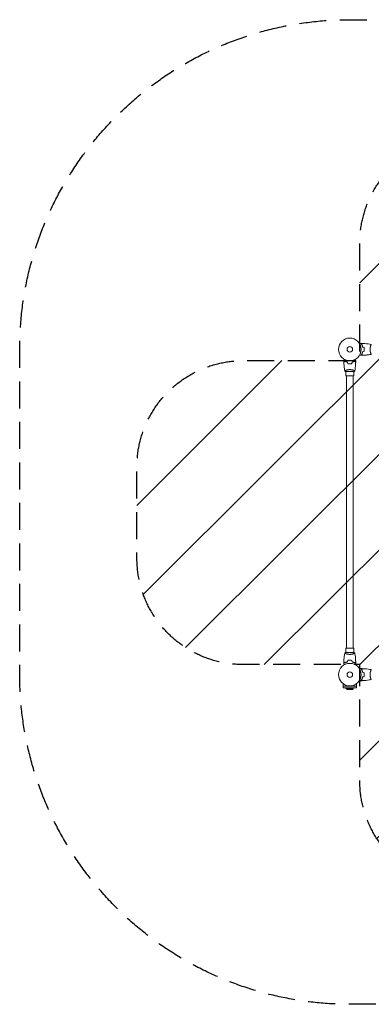
# Model space of a CAD drawing. Units: millimetres. Extents: x -2251 to 2381, y -2251 to 2381.
# Drawn here: x -2251 to -599, y -2251 to 2381 of the extents above; entities that cross this region are included whole.
import ezdxf

# ---------------------------------------------------------------- set-up
doc = ezdxf.new("R2010")
doc.units = ezdxf.units.MM
doc.header["$LTSCALE"] = 20
doc.linetypes.add('HIDDEN', pattern=[9.525, 6.35, -3.175])
for name, color, linetype in [('2d', 230, 'Continuous'), ('EN16630-SafetyZone', 97, 'HIDDEN'), ('EN16630-TrainingSpace', 20, 'HIDDEN'), ('EN16630-TrainingSpace_Hatch', 20, 'HIDDEN')]:
    doc.layers.add(name, color=color, linetype=linetype)

msp = doc.modelspace()

# ---------------------------------------------------------------- hatches: boundary and pattern name
at = {"layer": 'EN16630-TrainingSpace_Hatch'}
h = msp.add_hatch(dxfattribs=at)
h.set_pattern_fill('ANSI31', color=256, scale=100)
edge = h.paths.add_edge_path()
edge.add_line((1830, 277.1), (1830, -152.9))
edge.add_arc((1330, -152.9), 500, -90, 0, ccw=False)
edge.add_line((1330, -652.9), (830, -652.9))
edge.add_line((830, -652.9), (777.1, -652.9))
edge.add_line((777.1, -652.9), (777.1, -1200))
edge.add_arc((277.1, -1200), 500, -90, 0, ccw=False)
edge.add_line((277.1, -1700), (-152.9, -1700))
edge.add_arc((-152.9, -1200), 500, 180, 270, ccw=False)
edge.add_line((-652.9, -1200), (-652.9, -700))
edge.add_line((-652.9, -700), (-652.9, -652.9))
edge.add_line((-652.9, -652.9), (-700, -652.9))
edge.add_line((-700, -652.9), (-1200, -652.9))
edge.add_arc((-1200, -152.9), 500, 180, 270, ccw=False)
edge.add_line((-1700, -152.9), (-1700, 277.1))
edge.add_arc((-1200, 277.1), 500, 90, 180, ccw=False)
edge.add_line((-1200, 777.1), (-652.9, 777.1))
edge.add_line((-652.9, 777.1), (-652.9, 830))
edge.add_line((-652.9, 830), (-652.9, 1330))
edge.add_arc((-152.9, 1330), 500, 90, 180, ccw=False)
edge.add_line((-152.9, 1830), (277.1, 1830))
edge.add_arc((277.1, 1330), 500, 0, 90, ccw=False)
edge.add_line((777.1, 1330), (777.1, 777.1))
edge.add_line((777.1, 777.1), (1330, 777.1))
edge.add_arc((1330, 277.1), 500, 0, 90, ccw=False)

# ---------------------------------------------------------------- linework, layer by layer
at = {"layer": '2d', "lineweight": 0}
for p, q in [((-601.2, 849), (-601.2, 849)), ((-601.2, 811), (-601.2, 811)), ((-719.5, 726), (-680.5, 726)), ((-719, 731.2), (-719, 731.2)), ((-719, 705), (-719, 726)), ((-681, 705), (-719, 705)), ((-716, 705), (-716, -575)), ((-684, 705), (-684, -575)), ((-681, 731.2), (-681, 731.2)), ((-681, 705), (-681, 726)), ((-680.5, -596), (-719.5, -596)), ((-719, -575), (-681, -575)), ((-719, -575), (-719, -596)), ((-719, -601.2), (-719, -601.2)), ((-681, -575), (-681, -596)), ((-681, -601.2), (-681, -601.2)), ((-634.1, -672.4), (-657.7, -668.1)), ((-601.2, -681), (-601.2, -681)), ((-634.1, -727.6), (-657.7, -731.9)), ((-601.2, -719), (-601.2, -719)), ((-731.1, -755), (-731.1, -742.9)), ((-668.9, -755), (-731.1, -755)), ((-731, -755), (-731, -761.5)), ((-731, -761.5), (-669, -761.5)), ((-716, -766.5), (-684, -766.5)), ((-712.8, -769.7), (-716, -766.5)), ((-712.8, -769.7), (-687.2, -769.7)), ((-700, -770.5), (-712.8, -769.7)), ((-700, -770.5), (-687.2, -769.7)), ((-687.2, -769.7), (-684, -766.5)), ((-669, -755), (-669, -761.5)), ((-668.9, -755), (-668.9, -742.9))]:
    msp.add_line(p, q, dxfattribs=at)
for centre, radius in [((-700, 830), 53), ((-700, 830), 13), ((-700, -700), 53), ((-700, -700), 13)]:
    msp.add_circle(centre, radius, dxfattribs=at)
for centre, radius, start, end in [((-604, -717), 5, 312.8459, 312.8562), ((-700, -749.9), 23, 210.5172, 226.4387), ((-700, -749.9), 23, 313.5613, 329.4828)]:
    msp.add_arc(centre, radius, start, end, dxfattribs=at)
for points, knots in [([(-653.2, 854.8), (-653, 854.9), (-652.8, 855), (-651.9, 855.5), (-651.2, 855.9), (-650.3, 856.5), (-650, 856.6), (-649.5, 857), (-649.2, 857.1), (-648.8, 857.4), (-648.6, 857.5), (-648.2, 857.7), (-648.1, 857.8), (-647.8, 857.9), (-647.7, 857.9), (-647.7, 858), (-647.7, 858), (-647.7, 858), (-647.7, 858), (-647.6, 858), (-647.6, 858), (-647.6, 858), (-647.6, 858), (-647.6, 858)], [0.00292306, 0.00292306, 0.00292306, 0.00292306, 0.00379004, 0.00379004, 0.00758008, 0.00758008, 0.0094751, 0.0094751, 0.01137012, 0.01137012, 0.01326514, 0.01326514, 0.01516016, 0.01516016, 0.01705518, 0.01705518, 0.01800269, 0.01800269, 0.0189502, 0.0189502, 0.02274024, 0.02274024, 0.02935902, 0.02935902, 0.02935902, 0.02935902]), ([(-644.5, 853), (-643.9, 853.6), (-643.4, 854.1), (-642.5, 855), (-642.1, 855.5), (-641.5, 856.1), (-641.3, 856.2), (-641, 856.6), (-640.8, 856.7), (-640.4, 857.2), (-640.2, 857.4), (-639.9, 857.6), (-639.9, 857.7), (-639.8, 857.7), (-639.8, 857.7), (-639.8, 857.8), (-639.8, 857.8), (-639.7, 857.8), (-639.7, 857.8), (-639.7, 857.8), (-639.7, 857.8), (-639.7, 857.8), (-639.7, 857.8), (-639.7, 857.8)], [0, 0, 0, 0, 0.0035063, 0.0035063, 0.0070126, 0.0070126, 0.00876575, 0.00876575, 0.0105189, 0.0105189, 0.0140252, 0.0140252, 0.01577835, 0.01577835, 0.01665493, 0.01665493, 0.0175315, 0.0175315, 0.02103781, 0.02103781, 0.02454411, 0.02454411, 0.0274484, 0.0274484, 0.0274484, 0.0274484]), ([(-640, 840.9), (-640.3, 842.2), (-640.6, 843.3), (-641.3, 845.6), (-641.7, 846.7), (-642.2, 848.2), (-642.4, 848.7), (-642.8, 849.6), (-643.1, 850.1), (-643.7, 851.4), (-644.1, 852.3), (-644.5, 853)], [0, 0, 0, 0, 0.00404294, 0.00404294, 0.00808588, 0.00808588, 0.01010735, 0.01010735, 0.01212882, 0.01212882, 0.01617176, 0.01617176, 0.01617176, 0.01617176]), ([(-644.2, 853), (-643.7, 853.6), (-643.2, 854.1), (-642.2, 855), (-641.8, 855.4), (-641.2, 856), (-641, 856.2), (-640.7, 856.6), (-640.5, 856.7), (-640.1, 857.1), (-639.9, 857.4), (-639.7, 857.6), (-639.6, 857.6), (-639.5, 857.7), (-639.5, 857.8), (-639.5, 857.8), (-639.5, 857.8), (-639.4, 857.8), (-639.4, 857.8), (-639.4, 857.8), (-639.4, 857.8), (-639.4, 857.8)], [0, 0, 0, 0, 0.00350666, 0.00350666, 0.00701332, 0.00701332, 0.00876665, 0.00876665, 0.01051997, 0.01051997, 0.01402663, 0.01402663, 0.01577996, 0.01577996, 0.01753329, 0.01753329, 0.02103995, 0.02103995, 0.02454661, 0.02454661, 0.02744921, 0.02744921, 0.02744921, 0.02744921]), ([(-639.8, 841.1), (-640.1, 842.3), (-640.4, 843.5), (-641.1, 845.7), (-641.5, 846.7), (-642.2, 848.7), (-642.6, 849.6), (-643.4, 851.4), (-643.9, 852.2), (-644.2, 853)], [0, 0, 0, 0, 0.00398181, 0.00398181, 0.00796362, 0.00796362, 0.01194542, 0.01194542, 0.01592723, 0.01592723, 0.01592723, 0.01592723]), ([(-639.4, 857.8), (-636.1, 857.7), (-632.8, 857.5), (-624.3, 856.9), (-619.2, 856.4), (-609, 855.1), (-604, 854.4), (-599.1, 853.5)], [0, 0, 0, 0, 10.001335, 10.001335, 25.652861, 25.652861, 40.904302, 40.904302, 40.904302, 40.904302]), ([(-632.2, 830), (-632.2, 831.5), (-632.2, 833.1), (-632.4, 835.3), (-632.5, 836.1), (-632.7, 837.6), (-632.9, 838.3), (-633, 839.1)], [0.009233803, 0.009233803, 0.009233803, 0.009233803, 0.013850802, 0.013850802, 0.016159301, 0.016159301, 0.0184678, 0.0184678, 0.0184678, 0.0184678]), ([(-632, 830), (-632, 831.6), (-632, 833.1), (-632.3, 835.4), (-632.3, 836.2), (-632.6, 837.7), (-632.7, 838.5), (-632.8, 839.2)], [0.009405818, 0.009405818, 0.009405818, 0.009405818, 0.01410835, 0.01410835, 0.016459616, 0.016459616, 0.018810883, 0.018810883, 0.018810883, 0.018810883]), ([(-604.7, 830), (-604.7, 830.9), (-604.7, 831.7), (-604.6, 833.4), (-604.6, 834.2), (-604.4, 835.5), (-604.4, 835.9), (-604.3, 836.7), (-604.2, 837.1), (-604, 838.3), (-603.9, 839.1), (-603.6, 840.6), (-603.4, 841.3), (-603.1, 842.7), (-602.9, 843.4), (-602.4, 845.4), (-602, 846.6), (-601.5, 848.2), (-601.3, 848.7), (-600.9, 849.7), (-600.8, 850.1), (-600.3, 851.3), (-600, 851.9), (-599.6, 852.7), (-599.5, 852.9), (-599.3, 853.2), (-599.3, 853.3), (-599.2, 853.4), (-599.1, 853.5), (-599.1, 853.5), (-599.1, 853.5), (-599, 853.5), (-599, 853.5), (-599, 853.5), (-599, 853.5), (-599, 853.5)], [0.16356818, 0.16356818, 0.16356818, 0.16356818, 0.1661247, 0.1661247, 0.16868122, 0.16868122, 0.16995948, 0.16995948, 0.17123774, 0.17123774, 0.17379425, 0.17379425, 0.17635077, 0.17635077, 0.17890729, 0.17890729, 0.18402032, 0.18402032, 0.18657684, 0.18657684, 0.18913336, 0.18913336, 0.19424639, 0.19424639, 0.19680291, 0.19680291, 0.19935943, 0.19935943, 0.20063769, 0.20063769, 0.20191595, 0.20191595, 0.20447247, 0.20447247, 0.20490292, 0.20490292, 0.20490292, 0.20490292]), ([(-647.6, 802), (-647.6, 802), (-647.6, 802), (-647.6, 802), (-647.6, 802), (-647.7, 802), (-647.7, 802), (-647.7, 802), (-647.7, 802), (-647.8, 802.1), (-647.9, 802.1), (-648.2, 802.3), (-648.6, 802.5), (-649.2, 802.9), (-649.5, 803.1), (-650, 803.4), (-650.3, 803.6), (-651.3, 804.1), (-651.9, 804.5), (-652.8, 805), (-653, 805.1), (-653.2, 805.2)], [0.03093242, 0.03093242, 0.03093242, 0.03093242, 0.03756195, 0.03756195, 0.04131815, 0.04131815, 0.04225719, 0.04225719, 0.04319624, 0.04319624, 0.04507434, 0.04507434, 0.04883054, 0.04883054, 0.05070863, 0.05070863, 0.05258673, 0.05258673, 0.05634293, 0.05634293, 0.05718798, 0.05718798, 0.05718798, 0.05718798]), ([(-640, 819.1), (-640.3, 817.8), (-640.6, 816.7), (-641.3, 814.4), (-641.7, 813.3), (-642.2, 811.8), (-642.4, 811.3), (-642.8, 810.4), (-643.1, 809.9), (-643.7, 808.6), (-644.1, 807.7), (-644.5, 807)], [0, 0, 0, 0, 0.00404294, 0.00404294, 0.00808588, 0.00808588, 0.01010735, 0.01010735, 0.01212882, 0.01212882, 0.01617176, 0.01617176, 0.01617176, 0.01617176]), ([(-644.5, 807), (-643.9, 806.4), (-643.4, 805.9), (-642.5, 805), (-642.1, 804.5), (-641.5, 803.9), (-641.3, 803.8), (-641, 803.4), (-640.8, 803.3), (-640.4, 802.8), (-640.2, 802.6), (-639.9, 802.4), (-639.9, 802.3), (-639.8, 802.3), (-639.8, 802.3), (-639.8, 802.2), (-639.8, 802.2), (-639.7, 802.2), (-639.7, 802.2), (-639.7, 802.2), (-639.7, 802.2), (-639.7, 802.2), (-639.7, 802.2), (-639.7, 802.2)], [0, 0, 0, 0, 0.0035063, 0.0035063, 0.0070126, 0.0070126, 0.00876575, 0.00876575, 0.0105189, 0.0105189, 0.0140252, 0.0140252, 0.01577835, 0.01577835, 0.01665493, 0.01665493, 0.0175315, 0.0175315, 0.02103781, 0.02103781, 0.02454411, 0.02454411, 0.0274484, 0.0274484, 0.0274484, 0.0274484]), ([(-639.8, 818.9), (-640.1, 817.7), (-640.4, 816.5), (-641.1, 814.3), (-641.5, 813.3), (-642.2, 811.3), (-642.6, 810.4), (-643.4, 808.6), (-643.9, 807.8), (-644.2, 807)], [0, 0, 0, 0, 0.00398181, 0.00398181, 0.00796362, 0.00796362, 0.01194542, 0.01194542, 0.01592723, 0.01592723, 0.01592723, 0.01592723]), ([(-644.2, 807), (-643.7, 806.4), (-643.2, 805.9), (-642.2, 805), (-641.8, 804.6), (-641.2, 804), (-641, 803.8), (-640.7, 803.4), (-640.5, 803.3), (-640.1, 802.9), (-639.9, 802.6), (-639.7, 802.4), (-639.6, 802.4), (-639.5, 802.3), (-639.5, 802.2), (-639.5, 802.2), (-639.5, 802.2), (-639.4, 802.2), (-639.4, 802.2), (-639.4, 802.2), (-639.4, 802.2), (-639.4, 802.2)], [0, 0, 0, 0, 0.00350666, 0.00350666, 0.00701332, 0.00701332, 0.00876665, 0.00876665, 0.01051997, 0.01051997, 0.01402663, 0.01402663, 0.01577996, 0.01577996, 0.01753329, 0.01753329, 0.02103995, 0.02103995, 0.02454661, 0.02454661, 0.02744921, 0.02744921, 0.02744921, 0.02744921]), ([(-599.1, 806.5), (-601.4, 806.1), (-603.7, 805.7), (-611.1, 804.6), (-616.3, 803.9), (-626.6, 802.9), (-631.7, 802.5), (-637.8, 802.2), (-638.6, 802.2), (-639.4, 802.2)], [0.059167, 0.059167, 0.059167, 0.059167, 7.129809, 7.129809, 22.782496, 22.782496, 38.432037, 38.432037, 40.963214, 40.963214, 40.963214, 40.963214]), ([(-633, 820.9), (-632.7, 822.4), (-632.5, 823.9), (-632.3, 826.1), (-632.3, 826.9), (-632.2, 828.4), (-632.2, 829.2), (-632.2, 830)], [0, 0, 0, 0, 0.004616902, 0.004616902, 0.006925353, 0.006925353, 0.009233803, 0.009233803, 0.009233803, 0.009233803]), ([(-632.8, 820.8), (-632.5, 822.3), (-632.3, 823.8), (-632.1, 826.1), (-632.1, 826.8), (-632, 828.4), (-632, 829.2), (-632, 830)], [0, 0, 0, 0, 0.004702909, 0.004702909, 0.007054363, 0.007054363, 0.009405818, 0.009405818, 0.009405818, 0.009405818]), ([(-599, 806.5), (-599, 806.5), (-599, 806.5), (-599, 806.5), (-599, 806.5), (-599.1, 806.5), (-599.1, 806.5), (-599.1, 806.5), (-599.2, 806.6), (-599.3, 806.8), (-599.5, 807.1), (-599.9, 807.8), (-600, 808.1), (-600.3, 808.8), (-600.5, 809.1), (-601, 810.3), (-601.3, 811.3), (-601.8, 812.6), (-601.9, 812.9), (-602, 813.5), (-602.1, 813.8), (-602.4, 814.7), (-602.6, 815.3), (-602.9, 816.6), (-603.1, 817.3), (-603.4, 818.3), (-603.4, 818.7), (-603.6, 819.4), (-603.7, 819.8), (-604, 821.7), (-604.3, 823.2), (-604.5, 825.7), (-604.6, 826.6), (-604.7, 828.3), (-604.7, 829.1), (-604.7, 830)], [0.12220864, 0.12220864, 0.12220864, 0.12220864, 0.12268837, 0.12268837, 0.12524335, 0.12524335, 0.12652085, 0.12652085, 0.12779834, 0.12779834, 0.13290832, 0.13290832, 0.13546331, 0.13546331, 0.1380183, 0.1380183, 0.14312827, 0.14312827, 0.14440577, 0.14440577, 0.14568326, 0.14568326, 0.14823825, 0.14823825, 0.15079324, 0.15079324, 0.15207073, 0.15207073, 0.15334823, 0.15334823, 0.15845821, 0.15845821, 0.16101319, 0.16101319, 0.16356818, 0.16356818, 0.16356818, 0.16356818]), ([(-728, 777.6), (-728, 777.6), (-728, 777.6), (-728, 777.6), (-728, 777.6), (-728, 777.7), (-728, 777.7), (-728, 777.7), (-728, 777.7), (-727.9, 777.8), (-727.9, 777.9), (-727.7, 778.2), (-727.5, 778.6), (-727.1, 779.2), (-726.9, 779.5), (-726.6, 780), (-726.4, 780.3), (-725.9, 781.3), (-725.5, 781.9), (-725, 782.8), (-724.9, 783), (-724.8, 783.2)], [0.03093242, 0.03093242, 0.03093242, 0.03093242, 0.03756195, 0.03756195, 0.04131815, 0.04131815, 0.04225719, 0.04225719, 0.04319624, 0.04319624, 0.04507434, 0.04507434, 0.04883054, 0.04883054, 0.05070863, 0.05070863, 0.05258673, 0.05258673, 0.05634293, 0.05634293, 0.05718798, 0.05718798, 0.05718798, 0.05718798]), ([(-723, 774.5), (-723.6, 773.9), (-724.1, 773.4), (-725, 772.5), (-725.5, 772.1), (-726.1, 771.5), (-726.2, 771.3), (-726.6, 771), (-726.7, 770.8), (-727.2, 770.4), (-727.4, 770.2), (-727.6, 769.9), (-727.7, 769.9), (-727.7, 769.8), (-727.7, 769.8), (-727.8, 769.8), (-727.8, 769.8), (-727.8, 769.7), (-727.8, 769.7), (-727.8, 769.7), (-727.8, 769.7), (-727.8, 769.7), (-727.8, 769.7), (-727.8, 769.7)], [0, 0, 0, 0, 0.0035063, 0.0035063, 0.0070126, 0.0070126, 0.00876575, 0.00876575, 0.0105189, 0.0105189, 0.0140252, 0.0140252, 0.01577835, 0.01577835, 0.01665493, 0.01665493, 0.0175315, 0.0175315, 0.02103781, 0.02103781, 0.02454411, 0.02454411, 0.0274484, 0.0274484, 0.0274484, 0.0274484]), ([(-723, 774.2), (-723.6, 773.7), (-724.1, 773.2), (-725, 772.2), (-725.4, 771.8), (-726, 771.2), (-726.2, 771), (-726.6, 770.7), (-726.7, 770.5), (-727.1, 770.1), (-727.4, 769.9), (-727.6, 769.7), (-727.6, 769.6), (-727.7, 769.5), (-727.8, 769.5), (-727.8, 769.5), (-727.8, 769.5), (-727.8, 769.4), (-727.8, 769.4), (-727.8, 769.4), (-727.8, 769.4), (-727.8, 769.4)], [0, 0, 0, 0, 0.00350666, 0.00350666, 0.00701332, 0.00701332, 0.00876665, 0.00876665, 0.01051997, 0.01051997, 0.01402663, 0.01402663, 0.01577996, 0.01577996, 0.01753329, 0.01753329, 0.02103995, 0.02103995, 0.02454661, 0.02454661, 0.02744921, 0.02744921, 0.02744921, 0.02744921]), ([(-723.5, 729.1), (-724.1, 732.3), (-724.6, 735.6), (-725.8, 743.9), (-726.4, 749.1), (-727.3, 759.3), (-727.6, 764.4), (-727.8, 769.4)], [0.059167, 0.059167, 0.059167, 0.059167, 10.001334, 10.001334, 25.653106, 25.653106, 40.963039, 40.963039, 40.963039, 40.963039]), ([(-710.9, 770), (-712.2, 770.3), (-713.3, 770.6), (-715.6, 771.3), (-716.7, 771.7), (-718.2, 772.2), (-718.7, 772.4), (-719.6, 772.8), (-720.1, 773.1), (-721.4, 773.7), (-722.3, 774.1), (-723, 774.5)], [0, 0, 0, 0, 0.00404294, 0.00404294, 0.00808588, 0.00808588, 0.01010735, 0.01010735, 0.01212882, 0.01212882, 0.01617176, 0.01617176, 0.01617176, 0.01617176]), ([(-711.1, 769.8), (-712.3, 770.1), (-713.5, 770.4), (-715.7, 771.1), (-716.7, 771.5), (-718.7, 772.2), (-719.6, 772.6), (-721.4, 773.4), (-722.2, 773.9), (-723, 774.2)], [0, 0, 0, 0, 0.00398181, 0.00398181, 0.00796362, 0.00796362, 0.01194542, 0.01194542, 0.01592723, 0.01592723, 0.01592723, 0.01592723]), ([(-709.2, 762.8), (-707.7, 762.5), (-706.2, 762.3), (-703.9, 762.1), (-703.2, 762.1), (-701.6, 762), (-700.8, 762), (-700, 762)], [0, 0, 0, 0, 0.004702909, 0.004702909, 0.007054363, 0.007054363, 0.009405818, 0.009405818, 0.009405818, 0.009405818]), ([(-709.1, 763), (-707.6, 762.7), (-706.1, 762.5), (-703.9, 762.3), (-703.1, 762.3), (-701.6, 762.2), (-700.8, 762.2), (-700, 762.2)], [0, 0, 0, 0, 0.004616902, 0.004616902, 0.006925353, 0.006925353, 0.009233803, 0.009233803, 0.009233803, 0.009233803]), ([(-700, 762.2), (-698.5, 762.2), (-696.9, 762.2), (-694.7, 762.4), (-693.9, 762.5), (-692.4, 762.7), (-691.7, 762.9), (-690.9, 763)], [0.009233803, 0.009233803, 0.009233803, 0.009233803, 0.013850802, 0.013850802, 0.016159301, 0.016159301, 0.0184678, 0.0184678, 0.0184678, 0.0184678]), ([(-700, 762), (-698.4, 762), (-696.9, 762), (-694.6, 762.3), (-693.8, 762.3), (-692.3, 762.6), (-691.5, 762.7), (-690.8, 762.8)], [0.009405818, 0.009405818, 0.009405818, 0.009405818, 0.01410835, 0.01410835, 0.016459616, 0.016459616, 0.018810883, 0.018810883, 0.018810883, 0.018810883]), ([(-689.1, 770), (-687.8, 770.3), (-686.7, 770.6), (-684.4, 771.3), (-683.3, 771.7), (-681.8, 772.2), (-681.3, 772.4), (-680.4, 772.8), (-679.9, 773.1), (-678.6, 773.7), (-677.7, 774.1), (-677, 774.5)], [0, 0, 0, 0, 0.00404294, 0.00404294, 0.00808588, 0.00808588, 0.01010735, 0.01010735, 0.01212882, 0.01212882, 0.01617176, 0.01617176, 0.01617176, 0.01617176]), ([(-688.9, 769.8), (-687.7, 770.1), (-686.5, 770.4), (-684.3, 771.1), (-683.3, 771.5), (-681.3, 772.2), (-680.4, 772.6), (-678.6, 773.4), (-677.8, 773.9), (-677, 774.2)], [0, 0, 0, 0, 0.00398181, 0.00398181, 0.00796362, 0.00796362, 0.01194542, 0.01194542, 0.01592723, 0.01592723, 0.01592723, 0.01592723]), ([(-677, 774.5), (-676.4, 773.9), (-675.9, 773.4), (-675, 772.5), (-674.5, 772.1), (-673.9, 771.5), (-673.8, 771.3), (-673.4, 771), (-673.3, 770.8), (-672.8, 770.4), (-672.6, 770.2), (-672.4, 769.9), (-672.3, 769.9), (-672.3, 769.8), (-672.3, 769.8), (-672.2, 769.8), (-672.2, 769.8), (-672.2, 769.7), (-672.2, 769.7), (-672.2, 769.7), (-672.2, 769.7), (-672.2, 769.7), (-672.2, 769.7), (-672.2, 769.7)], [0, 0, 0, 0, 0.0035063, 0.0035063, 0.0070126, 0.0070126, 0.00876575, 0.00876575, 0.0105189, 0.0105189, 0.0140252, 0.0140252, 0.01577835, 0.01577835, 0.01665493, 0.01665493, 0.0175315, 0.0175315, 0.02103781, 0.02103781, 0.02454411, 0.02454411, 0.0274484, 0.0274484, 0.0274484, 0.0274484]), ([(-677, 774.2), (-676.4, 773.7), (-675.9, 773.2), (-675, 772.2), (-674.6, 771.8), (-674, 771.2), (-673.8, 771), (-673.4, 770.7), (-673.3, 770.5), (-672.9, 770.1), (-672.6, 769.9), (-672.4, 769.7), (-672.4, 769.6), (-672.3, 769.5), (-672.2, 769.5), (-672.2, 769.5), (-672.2, 769.5), (-672.2, 769.4), (-672.2, 769.4), (-672.2, 769.4), (-672.2, 769.4), (-672.2, 769.4)], [0, 0, 0, 0, 0.00350666, 0.00350666, 0.00701332, 0.00701332, 0.00876665, 0.00876665, 0.01051997, 0.01051997, 0.01402663, 0.01402663, 0.01577996, 0.01577996, 0.01753329, 0.01753329, 0.02103995, 0.02103995, 0.02454661, 0.02454661, 0.02744921, 0.02744921, 0.02744921, 0.02744921]), ([(-672.2, 769.4), (-672.3, 766.1), (-672.5, 762.8), (-673.1, 754.3), (-673.6, 749.2), (-674.9, 739), (-675.6, 734), (-676.5, 729.1)], [0, 0, 0, 0, 10.001335, 10.001335, 25.652861, 25.652861, 40.904303, 40.904303, 40.904303, 40.904303]), ([(-675.2, 783.2), (-675.1, 783), (-675, 782.8), (-674.5, 781.9), (-674.1, 781.2), (-673.5, 780.3), (-673.4, 780), (-673, 779.5), (-672.9, 779.2), (-672.6, 778.8), (-672.5, 778.6), (-672.3, 778.2), (-672.2, 778.1), (-672.1, 777.8), (-672.1, 777.7), (-672, 777.7), (-672, 777.7), (-672, 777.7), (-672, 777.7), (-672, 777.6), (-672, 777.6), (-672, 777.6), (-672, 777.6), (-672, 777.6)], [0.00292306, 0.00292306, 0.00292306, 0.00292306, 0.00379004, 0.00379004, 0.00758008, 0.00758008, 0.0094751, 0.0094751, 0.01137012, 0.01137012, 0.01326514, 0.01326514, 0.01516016, 0.01516016, 0.01705518, 0.01705518, 0.01800269, 0.01800269, 0.0189502, 0.0189502, 0.02274024, 0.02274024, 0.02935902, 0.02935902, 0.02935902, 0.02935902]), ([(-723.5, 729), (-723.5, 729), (-723.5, 729), (-723.5, 729), (-723.5, 729), (-723.5, 729.1), (-723.5, 729.1), (-723.5, 729.1), (-723.4, 729.2), (-723.2, 729.3), (-722.9, 729.5), (-722.2, 729.9), (-721.9, 730), (-721.2, 730.3), (-720.9, 730.5), (-719.7, 731), (-718.7, 731.3), (-717.4, 731.8), (-717.1, 731.9), (-716.5, 732), (-716.2, 732.1), (-715.3, 732.4), (-714.7, 732.6), (-713.4, 732.9), (-712.7, 733.1), (-711.7, 733.4), (-711.3, 733.4), (-710.6, 733.6), (-710.2, 733.7), (-708.3, 734), (-706.8, 734.3), (-704.3, 734.5), (-703.4, 734.6), (-701.7, 734.7), (-700.9, 734.7), (-700, 734.7)], [0.12220864, 0.12220864, 0.12220864, 0.12220864, 0.12268837, 0.12268837, 0.12524335, 0.12524335, 0.12652085, 0.12652085, 0.12779834, 0.12779834, 0.13290832, 0.13290832, 0.13546331, 0.13546331, 0.1380183, 0.1380183, 0.14312827, 0.14312827, 0.14440577, 0.14440577, 0.14568326, 0.14568326, 0.14823825, 0.14823825, 0.15079324, 0.15079324, 0.15207073, 0.15207073, 0.15334823, 0.15334823, 0.15845821, 0.15845821, 0.16101319, 0.16101319, 0.16356818, 0.16356818, 0.16356818, 0.16356818]), ([(-700, 734.7), (-699.1, 734.7), (-698.3, 734.7), (-696.6, 734.6), (-695.8, 734.6), (-694.5, 734.4), (-694.1, 734.4), (-693.3, 734.3), (-692.9, 734.2), (-691.7, 734), (-690.9, 733.9), (-689.4, 733.6), (-688.7, 733.4), (-687.3, 733.1), (-686.6, 732.9), (-684.6, 732.4), (-683.4, 732), (-681.8, 731.5), (-681.3, 731.3), (-680.3, 730.9), (-679.9, 730.8), (-678.7, 730.3), (-678.1, 730), (-677.3, 729.6), (-677.1, 729.5), (-676.8, 729.3), (-676.7, 729.3), (-676.6, 729.2), (-676.5, 729.1), (-676.5, 729.1), (-676.5, 729.1), (-676.5, 729), (-676.5, 729), (-676.5, 729), (-676.5, 729), (-676.5, 729)], [0.16356818, 0.16356818, 0.16356818, 0.16356818, 0.1661247, 0.1661247, 0.16868122, 0.16868122, 0.16995948, 0.16995948, 0.17123774, 0.17123774, 0.17379425, 0.17379425, 0.17635077, 0.17635077, 0.17890729, 0.17890729, 0.18402032, 0.18402032, 0.18657684, 0.18657684, 0.18913336, 0.18913336, 0.19424639, 0.19424639, 0.19680291, 0.19680291, 0.19935943, 0.19935943, 0.20063769, 0.20063769, 0.20191595, 0.20191595, 0.20447247, 0.20447247, 0.20490292, 0.20490292, 0.20490292, 0.20490292]), ([(-676.5, 729), (-677.5, 728.1), (-678.7, 727.2), (-680.1, 726.3), (-680.3, 726.1), (-680.5, 726)], [0, 0, 0, 0, 4.405134, 4.405134, 5.108724, 5.108724, 5.108724, 5.108724]), ([(-727.8, -639.4), (-727.7, -636.1), (-727.5, -632.8), (-726.9, -624.3), (-726.4, -619.2), (-725.1, -609), (-724.4, -604), (-723.5, -599.1)], [0, 0, 0, 0, 10.001335, 10.001335, 25.652861, 25.652861, 40.904303, 40.904303, 40.904303, 40.904303]), ([(-723.5, -599), (-722.5, -598.1), (-721.3, -597.2), (-719.9, -596.3), (-719.7, -596.1), (-719.5, -596)], [0, 0, 0, 0, 4.405135, 4.405135, 5.108724, 5.108724, 5.108724, 5.108724]), ([(-700, -604.7), (-700.9, -604.7), (-701.7, -604.7), (-703.4, -604.6), (-704.2, -604.6), (-705.5, -604.4), (-705.9, -604.4), (-706.7, -604.3), (-707.1, -604.2), (-708.3, -604), (-709.1, -603.9), (-710.6, -603.6), (-711.3, -603.4), (-712.7, -603.1), (-713.4, -602.9), (-715.4, -602.4), (-716.6, -602), (-718.2, -601.5), (-718.7, -601.3), (-719.7, -600.9), (-720.1, -600.8), (-721.3, -600.3), (-721.9, -600), (-722.7, -599.6), (-722.9, -599.5), (-723.2, -599.3), (-723.3, -599.3), (-723.4, -599.2), (-723.5, -599.1), (-723.5, -599.1), (-723.5, -599.1), (-723.5, -599), (-723.5, -599), (-723.5, -599), (-723.5, -599), (-723.5, -599)], [0.16356818, 0.16356818, 0.16356818, 0.16356818, 0.1661247, 0.1661247, 0.16868122, 0.16868122, 0.16995948, 0.16995948, 0.17123774, 0.17123774, 0.17379425, 0.17379425, 0.17635077, 0.17635077, 0.17890729, 0.17890729, 0.18402032, 0.18402032, 0.18657684, 0.18657684, 0.18913336, 0.18913336, 0.19424639, 0.19424639, 0.19680291, 0.19680291, 0.19935943, 0.19935943, 0.20063769, 0.20063769, 0.20191595, 0.20191595, 0.20447247, 0.20447247, 0.20490292, 0.20490292, 0.20490292, 0.20490292]), ([(-676.5, -599), (-676.5, -599), (-676.5, -599), (-676.5, -599), (-676.5, -599), (-676.5, -599.1), (-676.5, -599.1), (-676.5, -599.1), (-676.6, -599.2), (-676.8, -599.3), (-677.1, -599.5), (-677.8, -599.9), (-678.1, -600), (-678.8, -600.3), (-679.1, -600.5), (-680.3, -601), (-681.3, -601.3), (-682.6, -601.8), (-682.9, -601.9), (-683.5, -602), (-683.8, -602.1), (-684.7, -602.4), (-685.3, -602.6), (-686.6, -602.9), (-687.3, -603.1), (-688.3, -603.4), (-688.7, -603.4), (-689.4, -603.6), (-689.8, -603.7), (-691.7, -604), (-693.2, -604.3), (-695.7, -604.5), (-696.6, -604.6), (-698.3, -604.7), (-699.1, -604.7), (-700, -604.7)], [0.12220864, 0.12220864, 0.12220864, 0.12220864, 0.12268837, 0.12268837, 0.12524335, 0.12524335, 0.12652085, 0.12652085, 0.12779834, 0.12779834, 0.13290832, 0.13290832, 0.13546331, 0.13546331, 0.1380183, 0.1380183, 0.14312827, 0.14312827, 0.14440577, 0.14440577, 0.14568326, 0.14568326, 0.14823825, 0.14823825, 0.15079324, 0.15079324, 0.15207073, 0.15207073, 0.15334823, 0.15334823, 0.15845821, 0.15845821, 0.16101319, 0.16101319, 0.16356818, 0.16356818, 0.16356818, 0.16356818]), ([(-676.5, -599.1), (-675.9, -602.3), (-675.4, -605.6), (-674.2, -613.9), (-673.6, -619.1), (-672.7, -629.3), (-672.4, -634.4), (-672.2, -639.4)], [0.059167, 0.059167, 0.059167, 0.059167, 10.001334, 10.001334, 25.653115, 25.653115, 40.963039, 40.963039, 40.963039, 40.963039]), ([(-724.8, -653.2), (-724.9, -653), (-725, -652.8), (-725.5, -651.9), (-725.9, -651.2), (-726.5, -650.3), (-726.6, -650), (-727, -649.5), (-727.1, -649.2), (-727.4, -648.8), (-727.5, -648.6), (-727.7, -648.2), (-727.8, -648.1), (-727.9, -647.8), (-727.9, -647.7), (-728, -647.7), (-728, -647.7), (-728, -647.7), (-728, -647.7), (-728, -647.6), (-728, -647.6), (-728, -647.6), (-728, -647.6), (-728, -647.6)], [0.00292306, 0.00292306, 0.00292306, 0.00292306, 0.00379004, 0.00379004, 0.00758008, 0.00758008, 0.0094751, 0.0094751, 0.01137012, 0.01137012, 0.01326514, 0.01326514, 0.01516016, 0.01516016, 0.01705518, 0.01705518, 0.01800269, 0.01800269, 0.0189502, 0.0189502, 0.02274024, 0.02274024, 0.02935902, 0.02935902, 0.02935902, 0.02935902]), ([(-723, -644.2), (-723.6, -643.7), (-724.1, -643.2), (-725, -642.2), (-725.4, -641.8), (-726, -641.2), (-726.2, -641), (-726.6, -640.7), (-726.7, -640.5), (-727.1, -640.1), (-727.4, -639.9), (-727.6, -639.7), (-727.6, -639.6), (-727.7, -639.5), (-727.8, -639.5), (-727.8, -639.5), (-727.8, -639.5), (-727.8, -639.4), (-727.8, -639.4), (-727.8, -639.4), (-727.8, -639.4), (-727.8, -639.4)], [0, 0, 0, 0, 0.00350666, 0.00350666, 0.00701332, 0.00701332, 0.00876665, 0.00876665, 0.01051997, 0.01051997, 0.01402663, 0.01402663, 0.01577996, 0.01577996, 0.01753329, 0.01753329, 0.02103995, 0.02103995, 0.02454661, 0.02454661, 0.02744921, 0.02744921, 0.02744921, 0.02744921]), ([(-723, -644.5), (-723.6, -643.9), (-724.1, -643.4), (-725, -642.5), (-725.5, -642.1), (-726.1, -641.5), (-726.2, -641.3), (-726.6, -641), (-726.7, -640.8), (-727.2, -640.4), (-727.4, -640.2), (-727.6, -639.9), (-727.7, -639.9), (-727.7, -639.8), (-727.7, -639.8), (-727.8, -639.8), (-727.8, -639.8), (-727.8, -639.7), (-727.8, -639.7), (-727.8, -639.7), (-727.8, -639.7), (-727.8, -639.7), (-727.8, -639.7), (-727.8, -639.7)], [0, 0, 0, 0, 0.0035063, 0.0035063, 0.0070126, 0.0070126, 0.00876575, 0.00876575, 0.0105189, 0.0105189, 0.0140252, 0.0140252, 0.01577835, 0.01577835, 0.01665493, 0.01665493, 0.0175315, 0.0175315, 0.02103781, 0.02103781, 0.02454411, 0.02454411, 0.0274484, 0.0274484, 0.0274484, 0.0274484]), ([(-711.1, -639.8), (-712.3, -640.1), (-713.5, -640.4), (-715.7, -641.1), (-716.7, -641.5), (-718.7, -642.2), (-719.6, -642.6), (-721.4, -643.4), (-722.2, -643.9), (-723, -644.2)], [0, 0, 0, 0, 0.00398181, 0.00398181, 0.00796362, 0.00796362, 0.01194542, 0.01194542, 0.01592723, 0.01592723, 0.01592723, 0.01592723]), ([(-710.9, -640), (-712.2, -640.3), (-713.3, -640.6), (-715.6, -641.3), (-716.7, -641.7), (-718.2, -642.2), (-718.7, -642.4), (-719.6, -642.8), (-720.1, -643.1), (-721.4, -643.7), (-722.3, -644.1), (-723, -644.5)], [0, 0, 0, 0, 0.00404294, 0.00404294, 0.00808588, 0.00808588, 0.01010735, 0.01010735, 0.01212882, 0.01212882, 0.01617176, 0.01617176, 0.01617176, 0.01617176]), ([(-700, -632), (-701.6, -632), (-703.1, -632), (-705.4, -632.3), (-706.2, -632.3), (-707.7, -632.6), (-708.5, -632.7), (-709.2, -632.8)], [0.009405818, 0.009405818, 0.009405818, 0.009405818, 0.01410835, 0.01410835, 0.016459616, 0.016459616, 0.018810883, 0.018810883, 0.018810883, 0.018810883]), ([(-700, -632.2), (-701.5, -632.2), (-703.1, -632.2), (-705.3, -632.4), (-706.1, -632.5), (-707.6, -632.7), (-708.3, -632.9), (-709.1, -633)], [0.009233803, 0.009233803, 0.009233803, 0.009233803, 0.013850802, 0.013850802, 0.016159301, 0.016159301, 0.0184678, 0.0184678, 0.0184678, 0.0184678]), ([(-690.8, -632.8), (-692.3, -632.5), (-693.8, -632.3), (-696.1, -632.1), (-696.8, -632.1), (-698.4, -632), (-699.2, -632), (-700, -632)], [0, 0, 0, 0, 0.004702909, 0.004702909, 0.007054363, 0.007054363, 0.009405818, 0.009405818, 0.009405818, 0.009405818]), ([(-690.9, -633), (-692.4, -632.7), (-693.9, -632.5), (-696.1, -632.3), (-696.9, -632.3), (-698.4, -632.2), (-699.2, -632.2), (-700, -632.2)], [0, 0, 0, 0, 0.004616902, 0.004616902, 0.006925353, 0.006925353, 0.009233803, 0.009233803, 0.009233803, 0.009233803]), ([(-689.1, -640), (-687.8, -640.3), (-686.7, -640.6), (-684.4, -641.3), (-683.3, -641.7), (-681.8, -642.2), (-681.3, -642.4), (-680.4, -642.8), (-679.9, -643.1), (-678.6, -643.7), (-677.7, -644.1), (-677, -644.5)], [0, 0, 0, 0, 0.00404294, 0.00404294, 0.00808588, 0.00808588, 0.01010735, 0.01010735, 0.01212882, 0.01212882, 0.01617176, 0.01617176, 0.01617176, 0.01617176]), ([(-688.9, -639.8), (-687.7, -640.1), (-686.5, -640.4), (-684.3, -641.1), (-683.3, -641.5), (-681.3, -642.2), (-680.4, -642.6), (-678.6, -643.4), (-677.8, -643.9), (-677, -644.2)], [0, 0, 0, 0, 0.00398181, 0.00398181, 0.00796362, 0.00796362, 0.01194542, 0.01194542, 0.01592723, 0.01592723, 0.01592723, 0.01592723]), ([(-677, -644.2), (-676.4, -643.7), (-675.9, -643.2), (-675, -642.2), (-674.6, -641.8), (-674, -641.2), (-673.8, -641), (-673.4, -640.7), (-673.3, -640.5), (-672.9, -640.1), (-672.6, -639.9), (-672.4, -639.7), (-672.4, -639.6), (-672.3, -639.5), (-672.2, -639.5), (-672.2, -639.5), (-672.2, -639.5), (-672.2, -639.4), (-672.2, -639.4), (-672.2, -639.4), (-672.2, -639.4), (-672.2, -639.4)], [0, 0, 0, 0, 0.00350666, 0.00350666, 0.00701332, 0.00701332, 0.00876665, 0.00876665, 0.01051997, 0.01051997, 0.01402663, 0.01402663, 0.01577996, 0.01577996, 0.01753329, 0.01753329, 0.02103995, 0.02103995, 0.02454661, 0.02454661, 0.02744921, 0.02744921, 0.02744921, 0.02744921]), ([(-677, -644.5), (-676.4, -643.9), (-675.9, -643.4), (-675, -642.5), (-674.5, -642.1), (-673.9, -641.5), (-673.8, -641.3), (-673.4, -641), (-673.3, -640.8), (-672.8, -640.4), (-672.6, -640.2), (-672.4, -639.9), (-672.3, -639.9), (-672.3, -639.8), (-672.3, -639.8), (-672.2, -639.8), (-672.2, -639.8), (-672.2, -639.7), (-672.2, -639.7), (-672.2, -639.7), (-672.2, -639.7), (-672.2, -639.7), (-672.2, -639.7), (-672.2, -639.7)], [0, 0, 0, 0, 0.0035063, 0.0035063, 0.0070126, 0.0070126, 0.00876575, 0.00876575, 0.0105189, 0.0105189, 0.0140252, 0.0140252, 0.01577835, 0.01577835, 0.01665493, 0.01665493, 0.0175315, 0.0175315, 0.02103781, 0.02103781, 0.02454411, 0.02454411, 0.0274484, 0.0274484, 0.0274484, 0.0274484]), ([(-672, -647.6), (-672, -647.6), (-672, -647.6), (-672, -647.6), (-672, -647.6), (-672, -647.7), (-672, -647.7), (-672, -647.7), (-672, -647.7), (-672.1, -647.8), (-672.1, -647.9), (-672.3, -648.2), (-672.5, -648.6), (-672.9, -649.2), (-673.1, -649.5), (-673.4, -650), (-673.6, -650.3), (-674.1, -651.3), (-674.5, -651.9), (-675, -652.8), (-675.1, -653), (-675.2, -653.2)], [0.03093242, 0.03093242, 0.03093242, 0.03093242, 0.03756195, 0.03756195, 0.04131815, 0.04131815, 0.04225719, 0.04225719, 0.04319624, 0.04319624, 0.04507434, 0.04507434, 0.04883054, 0.04883054, 0.05070863, 0.05070863, 0.05258673, 0.05258673, 0.05634293, 0.05634293, 0.05718798, 0.05718798, 0.05718798, 0.05718798]), ([(-653.2, -675.2), (-653, -675.1), (-652.8, -675), (-651.9, -674.5), (-651.2, -674.1), (-650.3, -673.5), (-650, -673.4), (-649.5, -673), (-649.2, -672.9), (-648.8, -672.6), (-648.6, -672.5), (-648.2, -672.3), (-648.1, -672.2), (-647.8, -672.1), (-647.7, -672.1), (-647.7, -672), (-647.7, -672), (-647.7, -672), (-647.7, -672), (-647.6, -672), (-647.6, -672), (-647.6, -672), (-647.6, -672), (-647.6, -672)], [0.00292306, 0.00292306, 0.00292306, 0.00292306, 0.00379004, 0.00379004, 0.00758008, 0.00758008, 0.0094751, 0.0094751, 0.01137012, 0.01137012, 0.01326514, 0.01326514, 0.01516016, 0.01516016, 0.01705518, 0.01705518, 0.01800269, 0.01800269, 0.0189502, 0.0189502, 0.02274024, 0.02274024, 0.02935902, 0.02935902, 0.02935902, 0.02935902]), ([(-644.5, -677), (-643.9, -676.4), (-643.4, -675.9), (-642.5, -675), (-642.1, -674.5), (-641.5, -673.9), (-641.3, -673.8), (-641, -673.4), (-640.8, -673.3), (-640.4, -672.8), (-640.2, -672.6), (-639.9, -672.4), (-639.9, -672.3), (-639.8, -672.3), (-639.8, -672.3), (-639.8, -672.2), (-639.8, -672.2), (-639.7, -672.2), (-639.7, -672.2), (-639.7, -672.2), (-639.7, -672.2), (-639.7, -672.2), (-639.7, -672.2), (-639.7, -672.2)], [0, 0, 0, 0, 0.0035063, 0.0035063, 0.0070126, 0.0070126, 0.00876575, 0.00876575, 0.0105189, 0.0105189, 0.0140252, 0.0140252, 0.01577835, 0.01577835, 0.01665493, 0.01665493, 0.0175315, 0.0175315, 0.02103781, 0.02103781, 0.02454411, 0.02454411, 0.0274484, 0.0274484, 0.0274484, 0.0274484]), ([(-640, -689.1), (-640.3, -687.8), (-640.6, -686.7), (-641.3, -684.4), (-641.7, -683.3), (-642.2, -681.8), (-642.4, -681.3), (-642.8, -680.4), (-643.1, -679.9), (-643.7, -678.6), (-644.1, -677.7), (-644.5, -677)], [0, 0, 0, 0, 0.00404294, 0.00404294, 0.00808588, 0.00808588, 0.01010735, 0.01010735, 0.01212882, 0.01212882, 0.01617176, 0.01617176, 0.01617176, 0.01617176]), ([(-644.2, -677), (-643.7, -676.4), (-643.2, -675.9), (-642.2, -675), (-641.8, -674.6), (-641.2, -674), (-641, -673.8), (-640.7, -673.4), (-640.5, -673.3), (-640.1, -672.9), (-639.9, -672.6), (-639.7, -672.4), (-639.6, -672.4), (-639.5, -672.3), (-639.5, -672.2), (-639.5, -672.2), (-639.5, -672.2), (-639.4, -672.2), (-639.4, -672.2), (-639.4, -672.2), (-639.4, -672.2), (-639.4, -672.2)], [0, 0, 0, 0, 0.00350666, 0.00350666, 0.00701332, 0.00701332, 0.00876665, 0.00876665, 0.01051997, 0.01051997, 0.01402663, 0.01402663, 0.01577996, 0.01577996, 0.01753329, 0.01753329, 0.02103995, 0.02103995, 0.02454661, 0.02454661, 0.02744921, 0.02744921, 0.02744921, 0.02744921]), ([(-639.8, -688.9), (-640.1, -687.7), (-640.4, -686.5), (-641.1, -684.3), (-641.5, -683.3), (-642.2, -681.3), (-642.6, -680.4), (-643.4, -678.6), (-643.9, -677.8), (-644.2, -677)], [0, 0, 0, 0, 0.00398181, 0.00398181, 0.00796362, 0.00796362, 0.01194542, 0.01194542, 0.01592723, 0.01592723, 0.01592723, 0.01592723]), ([(-639.4, -672.2), (-636.1, -672.3), (-632.8, -672.5), (-624.3, -673.1), (-619.2, -673.6), (-609, -674.9), (-604, -675.6), (-599.1, -676.5)], [0, 0, 0, 0, 10.001335, 10.001335, 25.652861, 25.652861, 40.904303, 40.904303, 40.904303, 40.904303]), ([(-632.2, -700), (-632.2, -698.5), (-632.2, -696.9), (-632.4, -694.7), (-632.5, -693.9), (-632.7, -692.4), (-632.9, -691.7), (-633, -690.9)], [0.009233803, 0.009233803, 0.009233803, 0.009233803, 0.013850802, 0.013850802, 0.016159301, 0.016159301, 0.0184678, 0.0184678, 0.0184678, 0.0184678]), ([(-632, -700), (-632, -698.4), (-632, -696.9), (-632.3, -694.6), (-632.3, -693.8), (-632.6, -692.3), (-632.7, -691.5), (-632.8, -690.8)], [0.009405818, 0.009405818, 0.009405818, 0.009405818, 0.01410835, 0.01410835, 0.016459616, 0.016459616, 0.018810883, 0.018810883, 0.018810883, 0.018810883]), ([(-604.7, -700), (-604.7, -699.1), (-604.7, -698.3), (-604.6, -696.6), (-604.6, -695.8), (-604.4, -694.5), (-604.4, -694.1), (-604.3, -693.3), (-604.2, -692.9), (-604, -691.7), (-603.9, -690.9), (-603.6, -689.4), (-603.4, -688.7), (-603.1, -687.3), (-602.9, -686.6), (-602.4, -684.6), (-602, -683.4), (-601.5, -681.8), (-601.3, -681.3), (-600.9, -680.3), (-600.8, -679.9), (-600.3, -678.7), (-600, -678.1), (-599.6, -677.3), (-599.5, -677.1), (-599.3, -676.8), (-599.3, -676.7), (-599.2, -676.6), (-599.1, -676.5), (-599.1, -676.5), (-599.1, -676.5), (-599, -676.5), (-599, -676.5), (-599, -676.5), (-599, -676.5), (-599, -676.5)], [0.16356818, 0.16356818, 0.16356818, 0.16356818, 0.1661247, 0.1661247, 0.16868122, 0.16868122, 0.16995948, 0.16995948, 0.17123774, 0.17123774, 0.17379425, 0.17379425, 0.17635077, 0.17635077, 0.17890729, 0.17890729, 0.18402032, 0.18402032, 0.18657684, 0.18657684, 0.18913336, 0.18913336, 0.19424639, 0.19424639, 0.19680291, 0.19680291, 0.19935943, 0.19935943, 0.20063769, 0.20063769, 0.20191595, 0.20191595, 0.20447247, 0.20447247, 0.20490292, 0.20490292, 0.20490292, 0.20490292]), ([(-647.6, -728), (-647.6, -728), (-647.6, -728), (-647.6, -728), (-647.6, -728), (-647.7, -728), (-647.7, -728), (-647.7, -728), (-647.7, -728), (-647.8, -727.9), (-647.9, -727.9), (-648.2, -727.7), (-648.6, -727.5), (-649.2, -727.1), (-649.5, -726.9), (-650, -726.6), (-650.3, -726.4), (-651.3, -725.9), (-651.9, -725.5), (-652.8, -725), (-653, -724.9), (-653.2, -724.8)], [0.03093242, 0.03093242, 0.03093242, 0.03093242, 0.03756195, 0.03756195, 0.04131815, 0.04131815, 0.04225719, 0.04225719, 0.04319624, 0.04319624, 0.04507434, 0.04507434, 0.04883054, 0.04883054, 0.05070863, 0.05070863, 0.05258673, 0.05258673, 0.05634293, 0.05634293, 0.05718798, 0.05718798, 0.05718798, 0.05718798]), ([(-640, -710.9), (-640.3, -712.2), (-640.6, -713.3), (-641.3, -715.6), (-641.7, -716.7), (-642.2, -718.2), (-642.4, -718.7), (-642.8, -719.6), (-643.1, -720.1), (-643.7, -721.4), (-644.1, -722.3), (-644.5, -723)], [0, 0, 0, 0, 0.00404294, 0.00404294, 0.00808588, 0.00808588, 0.01010735, 0.01010735, 0.01212882, 0.01212882, 0.01617176, 0.01617176, 0.01617176, 0.01617176]), ([(-644.5, -723), (-643.9, -723.6), (-643.4, -724.1), (-642.5, -725), (-642.1, -725.5), (-641.5, -726.1), (-641.3, -726.2), (-641, -726.6), (-640.8, -726.7), (-640.4, -727.2), (-640.2, -727.4), (-639.9, -727.6), (-639.9, -727.7), (-639.8, -727.7), (-639.8, -727.7), (-639.8, -727.8), (-639.8, -727.8), (-639.7, -727.8), (-639.7, -727.8), (-639.7, -727.8), (-639.7, -727.8), (-639.7, -727.8), (-639.7, -727.8), (-639.7, -727.8)], [0, 0, 0, 0, 0.0035063, 0.0035063, 0.0070126, 0.0070126, 0.00876575, 0.00876575, 0.0105189, 0.0105189, 0.0140252, 0.0140252, 0.01577835, 0.01577835, 0.01665493, 0.01665493, 0.0175315, 0.0175315, 0.02103781, 0.02103781, 0.02454411, 0.02454411, 0.0274484, 0.0274484, 0.0274484, 0.0274484]), ([(-639.8, -711.1), (-640.1, -712.3), (-640.4, -713.5), (-641.1, -715.7), (-641.5, -716.7), (-642.2, -718.7), (-642.6, -719.6), (-643.4, -721.4), (-643.9, -722.2), (-644.2, -723)], [0, 0, 0, 0, 0.00398181, 0.00398181, 0.00796362, 0.00796362, 0.01194542, 0.01194542, 0.01592723, 0.01592723, 0.01592723, 0.01592723]), ([(-644.2, -723), (-643.7, -723.6), (-643.2, -724.1), (-642.2, -725), (-641.8, -725.4), (-641.2, -726), (-641, -726.2), (-640.7, -726.6), (-640.5, -726.7), (-640.1, -727.1), (-639.9, -727.4), (-639.7, -727.6), (-639.6, -727.6), (-639.5, -727.7), (-639.5, -727.8), (-639.5, -727.8), (-639.5, -727.8), (-639.4, -727.8), (-639.4, -727.8), (-639.4, -727.8), (-639.4, -727.8), (-639.4, -727.8)], [0, 0, 0, 0, 0.00350666, 0.00350666, 0.00701332, 0.00701332, 0.00876665, 0.00876665, 0.01051997, 0.01051997, 0.01402663, 0.01402663, 0.01577996, 0.01577996, 0.01753329, 0.01753329, 0.02103995, 0.02103995, 0.02454661, 0.02454661, 0.02744921, 0.02744921, 0.02744921, 0.02744921]), ([(-599.1, -723.5), (-602.3, -724.1), (-605.6, -724.6), (-613.9, -725.8), (-619.1, -726.4), (-629.3, -727.3), (-634.4, -727.6), (-639.4, -727.8)], [0.059167, 0.059167, 0.059167, 0.059167, 10.001334, 10.001334, 25.653115, 25.653115, 40.963039, 40.963039, 40.963039, 40.963039]), ([(-633, -709.1), (-632.7, -707.6), (-632.5, -706.1), (-632.3, -703.9), (-632.3, -703.1), (-632.2, -701.6), (-632.2, -700.8), (-632.2, -700)], [0, 0, 0, 0, 0.004616902, 0.004616902, 0.006925353, 0.006925353, 0.009233803, 0.009233803, 0.009233803, 0.009233803]), ([(-632.8, -709.2), (-632.5, -707.7), (-632.3, -706.2), (-632.1, -703.9), (-632.1, -703.2), (-632, -701.6), (-632, -700.8), (-632, -700)], [0, 0, 0, 0, 0.004702909, 0.004702909, 0.007054363, 0.007054363, 0.009405818, 0.009405818, 0.009405818, 0.009405818]), ([(-599, -723.5), (-599, -723.5), (-599, -723.5), (-599, -723.5), (-599, -723.5), (-599.1, -723.5), (-599.1, -723.5), (-599.1, -723.5), (-599.2, -723.4), (-599.3, -723.2), (-599.5, -722.9), (-599.9, -722.2), (-600, -721.9), (-600.3, -721.2), (-600.5, -720.9), (-601, -719.7), (-601.3, -718.7), (-601.8, -717.4), (-601.9, -717.1), (-602, -716.5), (-602.1, -716.2), (-602.4, -715.3), (-602.6, -714.7), (-602.9, -713.4), (-603.1, -712.7), (-603.4, -711.7), (-603.4, -711.3), (-603.6, -710.6), (-603.7, -710.2), (-604, -708.3), (-604.3, -706.8), (-604.5, -704.3), (-604.6, -703.4), (-604.7, -701.7), (-604.7, -700.9), (-604.7, -700)], [0.12220864, 0.12220864, 0.12220864, 0.12220864, 0.12268837, 0.12268837, 0.12524335, 0.12524335, 0.12652085, 0.12652085, 0.12779834, 0.12779834, 0.13290832, 0.13290832, 0.13546331, 0.13546331, 0.1380183, 0.1380183, 0.14312827, 0.14312827, 0.14440577, 0.14440577, 0.14568326, 0.14568326, 0.14823825, 0.14823825, 0.15079324, 0.15079324, 0.15207073, 0.15207073, 0.15334823, 0.15334823, 0.15845821, 0.15845821, 0.16101319, 0.16101319, 0.16356818, 0.16356818, 0.16356818, 0.16356818])]:
    msp.add_open_spline(points, degree=3, knots=knots, dxfattribs=at)
for points in [[(-647.6, 858), (-645, 858), (-642.3, 857.9), (-639.7, 857.8)], [(-633, 839.1), (-635.3, 839.7), (-637.7, 840.3), (-640, 840.9)], [(-632.8, 839.2), (-635.2, 839.8), (-637.5, 840.5), (-639.8, 841.1)], [(-639.7, 802.2), (-642.3, 802.1), (-645, 802), (-647.6, 802)], [(-633, 820.9), (-635.3, 820.3), (-637.7, 819.7), (-640, 819.1)], [(-632.8, 820.8), (-635.2, 820.2), (-637.5, 819.5), (-639.8, 818.9)], [(-599, 806.5), (-599, 806.5), (-599, 806.5), (-599, 806.5)], [(-727.8, 769.7), (-727.9, 772.3), (-728, 775), (-728, 777.6)], [(-709.2, 762.8), (-709.8, 765.2), (-710.5, 767.5), (-711.1, 769.8)], [(-709.1, 763), (-709.7, 765.3), (-710.3, 767.7), (-710.9, 770)], [(-690.9, 763), (-690.3, 765.3), (-689.7, 767.7), (-689.1, 770)], [(-690.8, 762.8), (-690.2, 765.2), (-689.5, 767.5), (-688.9, 769.8)], [(-672, 777.6), (-672, 775), (-672.1, 772.3), (-672.2, 769.7)], [(-723.5, 729), (-723.5, 729), (-723.5, 729), (-723.5, 729)], [(-719.5, 726), (-720.9, 726.9), (-722.3, 728), (-723.5, 729)], [(-680.5, -596), (-679.1, -596.9), (-677.7, -598), (-676.5, -599)], [(-676.5, -599), (-676.5, -599), (-676.5, -599), (-676.5, -599)], [(-728, -647.6), (-728, -645), (-727.9, -642.3), (-727.8, -639.7)], [(-709.2, -632.8), (-709.8, -635.2), (-710.5, -637.5), (-711.1, -639.8)], [(-709.1, -633), (-709.7, -635.3), (-710.3, -637.7), (-710.9, -640)], [(-690.9, -633), (-690.3, -635.3), (-689.7, -637.7), (-689.1, -640)], [(-690.8, -632.8), (-690.2, -635.2), (-689.5, -637.5), (-688.9, -639.8)], [(-672.2, -639.7), (-672.1, -642.3), (-672, -645), (-672, -647.6)], [(-647.6, -672), (-645, -672), (-642.3, -672.1), (-639.7, -672.2)], [(-633, -690.9), (-635.3, -690.3), (-637.7, -689.7), (-640, -689.1)], [(-632.8, -690.8), (-635.2, -690.2), (-637.5, -689.5), (-639.8, -688.9)], [(-639.7, -727.8), (-642.3, -727.9), (-645, -728), (-647.6, -728)], [(-633, -709.1), (-635.3, -709.7), (-637.7, -710.3), (-640, -710.9)], [(-632.8, -709.2), (-635.2, -709.8), (-637.5, -710.5), (-639.8, -711.1)], [(-599, -723.5), (-599, -723.5), (-599, -723.5), (-599, -723.5)]]:
    msp.add_open_spline(points, degree=3, dxfattribs=at)
at = {"layer": 'EN16630-SafetyZone', "flags": 128}
msp.add_lwpolyline([(830, 2380.8, -0.414202), (2380.8, 830.1), (2380.8, -700, -0.414214), (830, -2250.8), (-700, -2250.8, -0.414214), (-2250.8, -700), (-2250.8, 830, -0.414207), (-700, 2380.8)], format="xyb", close=True, dxfattribs=at)
at = {"layer": 'EN16630-TrainingSpace', "flags": 128}
msp.add_lwpolyline([(1830, 277.1), (1830, -152.9, -0.414214), (1330, -652.9), (830, -652.9), (777.1, -652.9), (777.1, -1200, -0.414214), (277.1, -1700), (-152.9, -1700, -0.414214), (-652.9, -1200), (-652.9, -700), (-652.9, -652.9), (-700, -652.9), (-1200, -652.9, -0.414214), (-1700, -152.9), (-1700, 277.1, -0.414214), (-1200, 777.1), (-652.9, 777.1), (-652.9, 830), (-652.9, 1330, -0.414214), (-152.9, 1830), (277.1, 1830, -0.414214), (777.1, 1330), (777.1, 777.1), (1330, 777.1, -0.414214)], format="xyb", close=True, dxfattribs=at)

doc.saveas('drawing.dxf')
